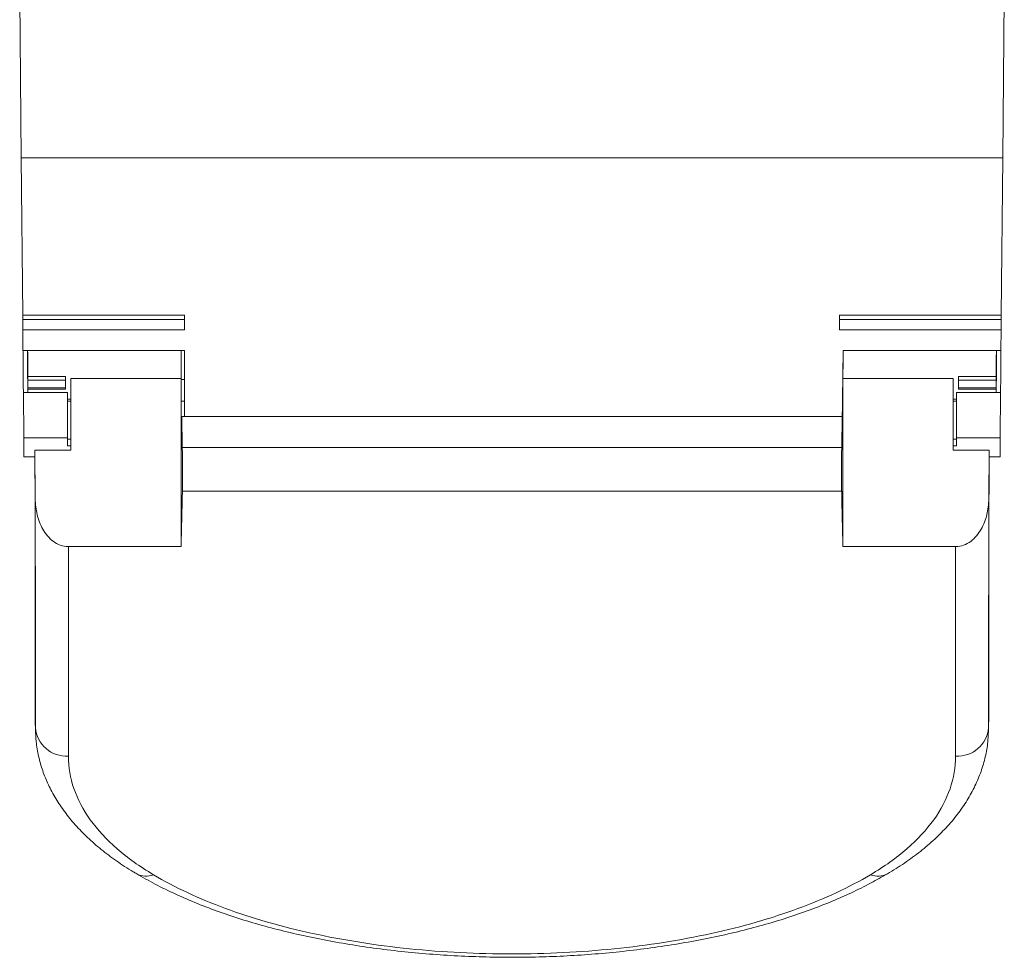
# Model space of a CAD drawing. Units: millimetres. Extents: x 1928 to 2206, y 824 to 1012.
# Drawn here: x 2050 to 2095, y 824 to 867 of the extents above; entities that cross this region are included whole.
import ezdxf

# ---------------------------------------------------------------- set-up
doc = ezdxf.new("R2010")
doc.units = ezdxf.units.MM

# ---------------------------------------------------------------- blocks, each defined once
blk = doc.blocks.new('3')
at = {"color": 7, "linetype": 'Continuous', "lineweight": 15}
for p, q in [((2050.061, 868.893), (2050.135, 860.393)), ((2094.706, 868.893), (2094.632, 860.393)), ((2094.632, 860.393), (2050.135, 860.393)), ((2050.135, 860.393), (2050.197, 853.261)), ((2094.57, 853.261), (2094.632, 860.393)), ((2057.534, 853.261), (2050.197, 853.261)), ((2050.197, 853.261), (2050.199, 853.054)), ((2057.534, 853.261), (2057.534, 852.588)), ((2094.57, 853.261), (2087.234, 853.261)), ((2087.234, 852.588), (2087.234, 853.261)), ((2094.568, 853.054), (2094.57, 853.261)), ((2057.534, 853.054), (2050.199, 853.054)), ((2094.568, 853.054), (2087.234, 853.054)), ((2057.534, 852.588), (2050.203, 852.588)), ((2050.203, 852.588), (2050.211, 851.654)), ((2057.534, 852.588), (2050.203, 852.588)), ((2050.203, 852.588), (2050.203, 852.588)), ((2094.564, 852.588), (2087.234, 852.588)), ((2094.564, 852.588), (2087.234, 852.588)), ((2094.556, 851.654), (2094.564, 852.588)), ((2094.564, 852.588), (2094.564, 852.588)), ((2050.211, 851.654), (2057.534, 851.654)), ((2057.384, 851.654), (2057.384, 850.38)), ((2057.534, 851.654), (2057.534, 848.659)), ((2087.359, 848.322), (2087.4, 851.654)), ((2087.4, 851.654), (2087.359, 848.322)), ((2094.556, 851.654), (2087.4, 851.654)), ((2050.432, 850.475), (2052.134, 850.475)), ((2052.134, 850.304), (2050.433, 850.304)), ((2052.134, 850.475), (2052.134, 850.304)), ((2052.134, 850.304), (2052.134, 849.969)), ((2057.384, 850.38), (2052.384, 850.38)), ((2052.384, 850.38), (2052.384, 847.129)), ((2057.384, 850.38), (2057.384, 847.129)), ((2087.384, 850.057), (2087.387, 850.38)), ((2087.384, 850.057), (2087.384, 847.129)), ((2087.387, 850.38), (2092.384, 850.38)), ((2092.384, 850.38), (2092.384, 847.129)), ((2092.634, 850.475), (2094.335, 850.475)), ((2092.634, 850.304), (2092.634, 850.475)), ((2092.634, 849.969), (2092.634, 850.304)), ((2094.334, 850.304), (2092.634, 850.304)), ((2052.234, 849.754), (2050.228, 849.754)), ((2050.228, 849.754), (2050.246, 847.693)), ((2050.435, 849.969), (2052.134, 849.969)), ((2052.134, 849.899), (2050.435, 849.899)), ((2052.134, 849.969), (2052.134, 849.899)), ((2052.234, 847.693), (2052.234, 849.754)), ((2092.534, 847.693), (2092.534, 849.754)), ((2094.539, 849.754), (2092.534, 849.754)), ((2092.634, 849.969), (2094.332, 849.969)), ((2092.634, 849.899), (2092.634, 849.969)), ((2094.332, 849.899), (2092.634, 849.899)), ((2094.539, 849.754), (2094.521, 847.693)), ((2052.234, 849.454), (2052.384, 849.454)), ((2092.384, 849.454), (2092.534, 849.454)), ((2057.415, 848.659), (2057.435, 847.262)), ((2057.415, 848.659), (2087.352, 848.659)), ((2087.352, 848.659), (2087.332, 847.262)), ((2052.234, 847.693), (2050.246, 847.693)), ((2052.234, 847.338), (2052.234, 847.693)), ((2092.534, 847.338), (2092.534, 847.693)), ((2092.534, 847.693), (2094.521, 847.693)), ((2050.753, 847.129), (2052.384, 847.129)), ((2050.767, 844.918), (2050.753, 847.129)), ((2057.384, 847.129), (2057.384, 842.759)), ((2057.435, 847.262), (2087.332, 847.262)), ((2087.384, 847.129), (2087.384, 842.759)), ((2094.014, 847.129), (2092.384, 847.129)), ((2094, 844.918), (2094.014, 847.129)), ((2050.254, 846.834), (2050.754, 846.834)), ((2094.014, 846.834), (2094.514, 846.834)), ((2087.331, 845.269), (2057.436, 845.269)), ((2052.268, 842.759), (2057.384, 842.759)), ((2092.499, 842.759), (2087.384, 842.759)), ((2050.763, 835.819), (2050.759, 835.867)), ((2050.759, 835.819), (2050.773, 834.481)), ((2093.995, 834.481), (2094.008, 835.819)), ((2094.004, 835.819), (2094.008, 835.867))]:
    blk.add_line(p, q, dxfattribs=at)
at = {"color": 8, "linetype": 'Continuous', "lineweight": 15}
for p, q in [((2057.384, 850.338), (2057.534, 850.338)), ((2052.384, 849.361), (2052.234, 849.361)), ((2057.534, 849.361), (2057.384, 849.361)), ((2092.534, 849.361), (2092.384, 849.361)), ((2052.234, 847.629), (2052.384, 847.629)), ((2057.384, 847.629), (2057.394, 847.629)), ((2092.384, 847.629), (2092.534, 847.629)), ((2052.384, 847.338), (2052.234, 847.338)), ((2057.388, 847.338), (2057.384, 847.338)), ((2092.534, 847.338), (2092.384, 847.338)), ((2093.995, 834.548), (2093.991, 834.492))]:
    blk.add_line(p, q, dxfattribs=at)
at = {"color": 7, "linetype": 'Continuous', "lineweight": 15, "flags": 128}
for points in [[(2050.199, 853.054), (2050.199, 853.041), (2050.2, 852.96), (2050.201, 852.808), (2050.203, 852.588)], [(2094.564, 852.588), (2094.566, 852.808), (2094.567, 852.96), (2094.568, 853.041), (2094.568, 853.054)], [(2050.211, 851.654), (2050.212, 851.599), (2050.214, 851.402), (2050.216, 851.182), (2050.218, 850.947), (2050.22, 850.704), (2050.222, 850.46), (2050.224, 850.225), (2050.226, 850.005), (2050.228, 849.808), (2050.228, 849.754)], [(2094.539, 849.754), (2094.54, 849.808), (2094.541, 850.005), (2094.543, 850.225), (2094.545, 850.46), (2094.548, 850.704), (2094.55, 850.947), (2094.552, 851.182), (2094.554, 851.402), (2094.555, 851.599), (2094.556, 851.654)], [(2050.246, 847.693), (2050.251, 847.143), (2050.253, 846.868), (2050.254, 846.834)], [(2094.521, 847.693), (2094.516, 847.143), (2094.514, 846.868), (2094.514, 846.834)]]:
    blk.add_lwpolyline(points, dxfattribs=at)
at = {"color": 7, "linetype": 'Continuous', "lineweight": 15}
for centre, start, end in [((2052.181, 834.668), 184.8487, 273.6873), ((2092.586, 834.668), 266.3127, 355.1513)]:
    blk.add_arc(centre, 1.414, start, end, dxfattribs=at)
at = {"color": 8, "linetype": 'Continuous', "lineweight": 15}
for centre, radius, start, end in [((2055.784, 828.69), 0.882, 241.6261, 292.8168), ((2088.983, 828.689), 0.881, 247.1733, 298.6014)]:
    blk.add_arc(centre, radius, start, end, dxfattribs=at)
at = {"color": 7, "linetype": 'Continuous', "lineweight": 15}
for centre, major_axis, ratio, start_param, end_param in [((2050.425, 850.704), (-0.009, 1.25), 0.004363, 0.70745, 2.434076), ((2050.425, 850.704), (-0.009, 1.25), 0.004363, 4.528854, 5.575669), ((2087.405, 850.704), (0.015, 1.25), 0.012341, 0.707636, 1.832748), ((2094.343, 850.704), (0.009, 1.25), 0.004363, 0.707516, 1.754332), ((2094.343, 850.704), (0.009, 1.25), 0.004363, 3.849109, 5.575735), ((2050.433, 850.439), (-0.002, 0.2), 0.004363, 1.387261, 2.310239), ((2050.434, 850.169), (-0.002, 0.2), 0.004363, 3.089831, 5.451831), ((2094.334, 850.169), (0.002, 0.2), 0.004363, 0.831354, 3.193354), ((2094.334, 850.439), (0.002, 0.2), 0.004363, 3.972947, 4.895924), ((2050.437, 849.77), (-0.002, 0.2), 0.004363, 6.231424, 7.154402), ((2050.425, 850.704), (-0.009, 1.25), 0.004363, 3.849043, 4.012809), ((2094.331, 849.77), (0.002, 0.2), 0.004363, 5.411969, 6.334947), ((2094.343, 850.704), (0.009, 1.25), 0.004363, 2.270376, 2.434142), ((2053.444, 1096.496), (-1.356, 300.05), 0.01686, 3.731259, 3.740367), ((2091.324, 1096.496), (1.356, 300.05), 0.01686, 2.542818, 2.551926), ((2091.324, 1146.834), (3.703, 300), 0.012341, 3.072929, 3.075411), ((2048.141, 1096.496), (-2.268, 300.05), 0.004363, 3.659951, 3.731302), ((2057.416, 846.512), (-0.007, 1.5), 0.01686, 3.735005, 5.235912), ((2087.351, 846.512), (0.007, 1.5), 0.01686, 1.047274, 2.548181), ((2096.627, 1096.496), (2.268, 300.05), 0.004363, 2.551883, 2.623234), ((2053.444, 1096.496), (-1.369, 303.05), 0.01686, 3.720027, 3.735005), ((2091.324, 1096.496), (1.369, 303.05), 0.01686, 2.548181, 2.563158), ((2048.141, 1096.484), (-2.279, 301.55), 0.004363, 3.659921, 3.725594), ((2096.627, 1096.484), (2.279, 301.55), 0.004363, 2.557591, 2.623264), ((2049.641, 1096.496), (-2.279, 303.05), 0.004342, 3.659921, 3.720071), ((2095.127, 1096.496), (2.279, 303.05), 0.004342, 2.563115, 2.623264), ((2052.784, 635.652), (-2.558, 253.852), 0.000051, 0.662088, 0.670493), ((2091.983, 635.652), (2.558, 253.852), 0.000051, 5.612692, 5.621098)]:
    blk.add_ellipse(centre, major_axis=major_axis, ratio=ratio, start_param=start_param, end_param=end_param, dxfattribs=at)
for points, knots in [([(2050.767, 844.918), (2050.769, 844.679), (2050.797, 844.444), (2050.908, 843.984), (2050.993, 843.756), (2051.23, 843.339), (2051.385, 843.146), (2051.679, 842.927), (2051.787, 842.866), (2052.019, 842.782), (2052.143, 842.759), (2052.268, 842.759)], [0, 0, 0, 0, 0.25, 0.25, 0.5, 0.5, 0.75, 0.75, 0.875, 0.875, 1, 1, 1, 1]), ([(2092.499, 842.759), (2092.749, 842.759), (2092.987, 842.852), (2093.381, 843.145), (2093.535, 843.337), (2093.773, 843.754), (2093.857, 843.977), (2093.971, 844.443), (2093.998, 844.679), (2094, 844.918)], [0, 0, 0, 0, 0.25, 0.25, 0.5, 0.5, 0.75, 0.75, 1, 1, 1, 1]), ([(2050.778, 834.494), (2050.783, 834.301), (2050.795, 833.884), (2050.907, 833.249), (2051.092, 832.594), (2051.353, 831.953), (2051.688, 831.326), (2052.096, 830.718), (2052.576, 830.129), (2053.128, 829.561), (2053.75, 829.015), (2054.446, 828.497), (2054.988, 828.131), (2055.314, 827.948), (2055.367, 827.918)], [0, 0, 0, 0, 0.074042, 0.160522, 0.247113, 0.334348, 0.422717, 0.512583, 0.603603, 0.696106, 0.790144, 0.885399, 0.981495, 1, 1, 1, 1]), ([(2089.405, 827.916), (2089.668, 828.077), (2090.195, 828.402), (2090.909, 828.93), (2091.563, 829.488), (2092.146, 830.077), (2092.653, 830.691), (2093.08, 831.326), (2093.426, 831.976), (2093.69, 832.636), (2093.872, 833.306), (2093.976, 833.925), (2093.984, 834.322), (2093.987, 834.492)], [0, 0, 0, 0, 0.096763, 0.194174, 0.291408, 0.38808, 0.483743, 0.577691, 0.669209, 0.759017, 0.847343, 0.93454, 1, 1, 1, 1]), ([(2052.272, 833.257), (2052.272, 832.753), (2052.356, 832.261), (2052.686, 831.298), (2052.932, 830.827), (2053.592, 829.907), (2053.997, 829.471), (2054.951, 828.641), (2055.501, 828.248), (2056.126, 827.877)], [0, 0, 0, 0, 0.25, 0.25, 0.5, 0.5, 0.75, 0.75, 1, 1, 1, 1]), ([(2088.642, 827.877), (2089.266, 828.248), (2089.816, 828.641), (2090.77, 829.47), (2091.175, 829.906), (2091.835, 830.826), (2092.081, 831.297), (2092.411, 832.261), (2092.495, 832.753), (2092.495, 833.257)], [0, 0, 0, 0, 0.25, 0.25, 0.5, 0.5, 0.75, 0.75, 1, 1, 1, 1]), ([(2055.365, 827.917), (2055.642, 827.759), (2056.207, 827.435), (2057.13, 826.987), (2058.113, 826.563), (2059.144, 826.172), (2060.215, 825.817), (2061.323, 825.496), (2062.465, 825.209), (2063.644, 824.955), (2064.857, 824.733), (2066.098, 824.545), (2067.36, 824.392), (2068.637, 824.272), (2069.923, 824.188), (2071.211, 824.139), (2072.494, 824.125), (2073.771, 824.145), (2075.043, 824.2), (2076.313, 824.288), (2077.58, 824.412), (2078.837, 824.57), (2080.077, 824.763), (2081.293, 824.99), (2082.477, 825.251), (2083.623, 825.545), (2084.724, 825.871), (2085.777, 826.228), (2086.787, 826.618), (2087.753, 827.043), (2088.63, 827.475), (2089.155, 827.781), (2089.395, 827.92)], [0, 0, 0, 0, 0.032649, 0.066692, 0.100693, 0.134617, 0.168442, 0.20181, 0.235184, 0.268695, 0.302305, 0.335966, 0.369614, 0.403189, 0.436635, 0.469905, 0.502961, 0.535764, 0.568503, 0.601587, 0.634957, 0.668551, 0.702293, 0.736106, 0.769895, 0.80358, 0.8371, 0.870413, 0.903723, 0.937443, 0.971447, 1, 1, 1, 1]), ([(2056.126, 827.877), (2057.094, 827.302), (2058.184, 826.794), (2059.994, 826.126), (2060.628, 825.919), (2061.954, 825.538), (2062.635, 825.366), (2064.73, 824.908), (2066.197, 824.676), (2069.265, 824.361), (2070.811, 824.283), (2073.146, 824.283), (2073.928, 824.302), (2075.492, 824.38), (2076.262, 824.439), (2077.777, 824.594), (2078.523, 824.69), (2079.99, 824.921), (2080.713, 825.056), (2082.833, 825.519), (2084.142, 825.895), (2085.956, 826.562), (2086.537, 826.802), (2087.639, 827.317), (2088.157, 827.589), (2088.642, 827.877)], [0, 0, 0, 0, 0.125, 0.125, 0.1875, 0.1875, 0.25, 0.25, 0.375, 0.375, 0.5, 0.5, 0.5625, 0.5625, 0.625, 0.625, 0.6875, 0.6875, 0.75, 0.75, 0.875, 0.875, 0.9375, 0.9375, 1, 1, 1, 1])]:
    blk.add_open_spline(points, degree=3, knots=knots, dxfattribs=at)

msp = doc.modelspace()

# ---------------------------------------------------------------- block references
msp.add_blockref('3', (0, 0))

doc.saveas('drawing.dxf')
